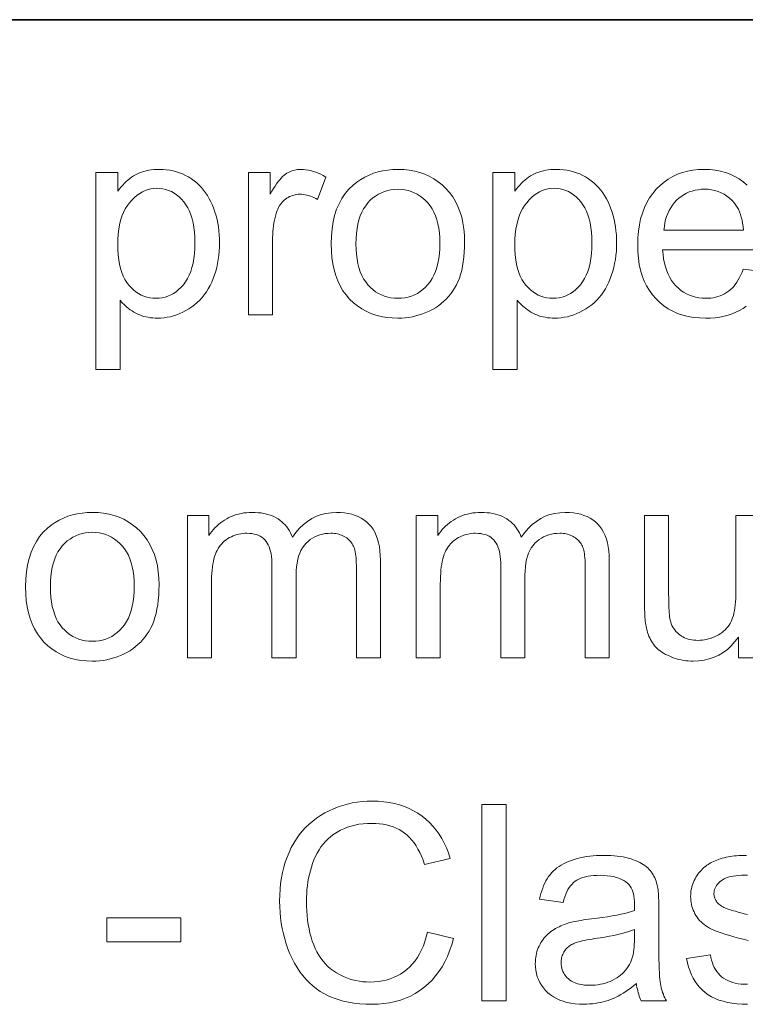
# Model space of a CAD drawing. Extents: x 0 to 420, y 0 to 297.
# Drawn here: x 339 to 347, y 50 to 61 of the extents above; entities that cross this region are included whole.
import ezdxf

# ---------------------------------------------------------------- set-up
doc = ezdxf.new("R2010")
doc.units = 0

msp = doc.modelspace()

# ---------------------------------------------------------------- linework, layer by layer
at = {"color": 7, "lineweight": 35}
msp.add_line((215, 61), (415, 61), dxfattribs=at)
msp.add_line((215, 61), (415, 61), dxfattribs=at)
at = {"color": 7, "lineweight": 13}
for points in [[(339.716, 57.084), (339.716, 59.288), (339.962, 59.288), (339.962, 59.081), (339.979, 59.105), (339.997, 59.127), (340.016, 59.149), (340.035, 59.169), (340.054, 59.188), (340.074, 59.205), (340.095, 59.222), (340.115, 59.237), (340.137, 59.251), (340.158, 59.263), (340.181, 59.275), (340.204, 59.285), (340.228, 59.294), (340.253, 59.302), (340.28, 59.309), (340.307, 59.315), (340.335, 59.319), (340.363, 59.322), (340.393, 59.324), (340.424, 59.324), (340.464, 59.323), (340.504, 59.32), (340.542, 59.315), (340.58, 59.307), (340.616, 59.298), (340.652, 59.286), (340.686, 59.273), (340.72, 59.257), (340.752, 59.239), (340.784, 59.219), (340.815, 59.197), (340.844, 59.174), (340.871, 59.148), (340.897, 59.121), (340.921, 59.093), (340.944, 59.062), (340.965, 59.03), (340.985, 58.996), (341.003, 58.96), (341.02, 58.923), (341.035, 58.884), (341.048, 58.845), (341.06, 58.805), (341.071, 58.764), (341.079, 58.722), (341.087, 58.68), (341.092, 58.637), (341.096, 58.593), (341.099, 58.549), (341.099, 58.503), (341.098, 58.455), (341.096, 58.407), (341.091, 58.361), (341.085, 58.315), (341.077, 58.271), (341.068, 58.227), (341.056, 58.185), (341.043, 58.143), (341.028, 58.103), (341.012, 58.063), (340.993, 58.025), (340.973, 57.988), (340.952, 57.954), (340.929, 57.921), (340.904, 57.89), (340.878, 57.861), (340.85, 57.834), (340.82, 57.808), (340.789, 57.785), (340.756, 57.763), (340.723, 57.743), (340.689, 57.725), (340.654, 57.71), (340.62, 57.696), (340.585, 57.685), (340.549, 57.675), (340.514, 57.668), (340.478, 57.663), (340.441, 57.66), (340.404, 57.659), (340.378, 57.659), (340.352, 57.661), (340.326, 57.664), (340.301, 57.668), (340.276, 57.673), (340.252, 57.679), (340.229, 57.686), (340.206, 57.695), (340.184, 57.705), (340.162, 57.716), (340.141, 57.727), (340.121, 57.74), (340.101, 57.752), (340.082, 57.766), (340.064, 57.78), (340.047, 57.795), (340.031, 57.81), (340.015, 57.826), (340, 57.842), (339.986, 57.86), (339.986, 57.084)], [(341.422, 57.695), (341.422, 59.288), (341.665, 59.288), (341.665, 59.047), (341.684, 59.079), (341.702, 59.11), (341.72, 59.138), (341.737, 59.164), (341.755, 59.187), (341.772, 59.209), (341.788, 59.227), (341.805, 59.244), (341.821, 59.258), (341.837, 59.27), (341.853, 59.28), (341.869, 59.29), (341.886, 59.298), (341.902, 59.305), (341.92, 59.311), (341.937, 59.316), (341.955, 59.319), (341.973, 59.322), (341.991, 59.324), (342.01, 59.324), (342.038, 59.323), (342.065, 59.321), (342.093, 59.316), (342.12, 59.31), (342.148, 59.302), (342.176, 59.293), (342.204, 59.282), (342.232, 59.269), (342.26, 59.254), (342.288, 59.237), (342.195, 58.987), (342.175, 58.998), (342.155, 59.008), (342.135, 59.016), (342.116, 59.024), (342.096, 59.03), (342.076, 59.036), (342.056, 59.04), (342.036, 59.043), (342.017, 59.045), (341.997, 59.045), (341.979, 59.045), (341.962, 59.043), (341.945, 59.04), (341.929, 59.037), (341.913, 59.032), (341.897, 59.026), (341.882, 59.019), (341.867, 59.011), (341.852, 59.002), (341.838, 58.992), (341.824, 58.981), (341.811, 58.969), (341.799, 58.956), (341.788, 58.943), (341.777, 58.928), (341.768, 58.913), (341.759, 58.897), (341.751, 58.88), (341.743, 58.863), (341.737, 58.844), (341.729, 58.815), (341.721, 58.785), (341.714, 58.755), (341.708, 58.724), (341.703, 58.693), (341.699, 58.661), (341.696, 58.629), (341.694, 58.596), (341.693, 58.563), (341.692, 58.529), (341.692, 57.695)], [(342.348, 58.491), (342.35, 58.578), (342.358, 58.659), (342.37, 58.736), (342.387, 58.809), (342.409, 58.877), (342.436, 58.94), (342.468, 58.999), (342.505, 59.053), (342.547, 59.102), (342.594, 59.147), (342.636, 59.181), (342.68, 59.211), (342.725, 59.237), (342.773, 59.261), (342.822, 59.28), (342.873, 59.296), (342.926, 59.308), (342.981, 59.317), (343.037, 59.322), (343.095, 59.324), (343.16, 59.322), (343.222, 59.316), (343.282, 59.305), (343.339, 59.29), (343.394, 59.27), (343.446, 59.247), (343.496, 59.219), (343.544, 59.186), (343.59, 59.15), (343.632, 59.109), (343.672, 59.064), (343.708, 59.016), (343.739, 58.965), (343.766, 58.91), (343.789, 58.852), (343.808, 58.791), (343.822, 58.727), (343.833, 58.659), (343.839, 58.588), (343.841, 58.514), (343.84, 58.454), (343.837, 58.396), (343.833, 58.341), (343.826, 58.289), (343.818, 58.239), (343.808, 58.192), (343.796, 58.148), (343.782, 58.106), (343.766, 58.066), (343.749, 58.03), (343.729, 57.995), (343.708, 57.963), (343.686, 57.931), (343.661, 57.901), (343.635, 57.873), (343.608, 57.847), (343.578, 57.822), (343.547, 57.798), (343.515, 57.776), (343.48, 57.756), (343.445, 57.738), (343.408, 57.721), (343.371, 57.706), (343.334, 57.694), (343.296, 57.683), (343.257, 57.674), (343.217, 57.667), (343.177, 57.662), (343.137, 57.659), (343.095, 57.659), (343.03, 57.661), (342.966, 57.667), (342.906, 57.678), (342.848, 57.693), (342.793, 57.712), (342.74, 57.736), (342.69, 57.764), (342.642, 57.796), (342.597, 57.832), (342.554, 57.873), (342.515, 57.918), (342.48, 57.966), (342.449, 58.019), (342.422, 58.075), (342.399, 58.135), (342.381, 58.199), (342.366, 58.266), (342.356, 58.337), (342.35, 58.413)], [(344.158, 57.084), (344.158, 59.288), (344.404, 59.288), (344.404, 59.081), (344.421, 59.105), (344.44, 59.127), (344.458, 59.149), (344.477, 59.169), (344.496, 59.188), (344.516, 59.205), (344.537, 59.222), (344.557, 59.237), (344.579, 59.251), (344.6, 59.263), (344.623, 59.275), (344.646, 59.285), (344.67, 59.294), (344.695, 59.302), (344.722, 59.309), (344.749, 59.315), (344.777, 59.319), (344.805, 59.322), (344.835, 59.324), (344.866, 59.324), (344.906, 59.323), (344.946, 59.32), (344.984, 59.315), (345.022, 59.307), (345.058, 59.298), (345.094, 59.286), (345.128, 59.273), (345.162, 59.257), (345.194, 59.239), (345.226, 59.219), (345.257, 59.197), (345.286, 59.174), (345.313, 59.148), (345.339, 59.121), (345.363, 59.093), (345.386, 59.062), (345.407, 59.03), (345.427, 58.996), (345.445, 58.96), (345.462, 58.923), (345.477, 58.884), (345.49, 58.845), (345.502, 58.805), (345.513, 58.764), (345.521, 58.722), (345.529, 58.68), (345.534, 58.637), (345.538, 58.593), (345.541, 58.549), (345.541, 58.503), (345.54, 58.455), (345.538, 58.407), (345.533, 58.361), (345.527, 58.315), (345.519, 58.271), (345.51, 58.227), (345.498, 58.185), (345.485, 58.143), (345.47, 58.103), (345.454, 58.063), (345.435, 58.025), (345.415, 57.988), (345.394, 57.954), (345.371, 57.921), (345.346, 57.89), (345.32, 57.861), (345.292, 57.834), (345.262, 57.808), (345.231, 57.785), (345.198, 57.763), (345.165, 57.743), (345.131, 57.725), (345.096, 57.71), (345.062, 57.696), (345.027, 57.685), (344.991, 57.675), (344.956, 57.668), (344.92, 57.663), (344.883, 57.66), (344.846, 57.659), (344.82, 57.659), (344.794, 57.661), (344.768, 57.664), (344.743, 57.668), (344.718, 57.673), (344.694, 57.679), (344.671, 57.686), (344.648, 57.695), (344.626, 57.705), (344.604, 57.716), (344.583, 57.727), (344.563, 57.74), (344.543, 57.752), (344.524, 57.766), (344.506, 57.78), (344.489, 57.795), (344.473, 57.81), (344.457, 57.826), (344.442, 57.842), (344.428, 57.86), (344.428, 57.084)], [(339.96, 58.482), (339.962, 58.422), (339.965, 58.366), (339.971, 58.312), (339.98, 58.262), (339.991, 58.215), (340.005, 58.171), (340.021, 58.13), (340.04, 58.093), (340.061, 58.059), (340.085, 58.028), (340.11, 58), (340.137, 57.975), (340.164, 57.953), (340.193, 57.934), (340.223, 57.917), (340.253, 57.904), (340.285, 57.894), (340.318, 57.886), (340.352, 57.882), (340.386, 57.881), (340.422, 57.882), (340.456, 57.887), (340.49, 57.894), (340.522, 57.905), (340.554, 57.919), (340.584, 57.935), (340.613, 57.955), (340.641, 57.978), (340.669, 58.004), (340.695, 58.033), (340.719, 58.065), (340.741, 58.101), (340.76, 58.139), (340.777, 58.182), (340.791, 58.227), (340.803, 58.276), (340.812, 58.328), (340.818, 58.384), (340.822, 58.443), (340.823, 58.505), (340.822, 58.564), (340.818, 58.621), (340.812, 58.674), (340.803, 58.724), (340.792, 58.771), (340.778, 58.815), (340.762, 58.856), (340.743, 58.894), (340.722, 58.929), (340.698, 58.961), (340.672, 58.99), (340.646, 59.016), (340.618, 59.038), (340.59, 59.058), (340.56, 59.075), (340.53, 59.088), (340.499, 59.099), (340.466, 59.107), (340.433, 59.111), (340.398, 59.113), (340.364, 59.111), (340.331, 59.106), (340.299, 59.098), (340.267, 59.087), (340.236, 59.072), (340.206, 59.055), (340.176, 59.034), (340.148, 59.009), (340.12, 58.982), (340.093, 58.951), (340.068, 58.918), (340.045, 58.881), (340.025, 58.841), (340.008, 58.799), (339.993, 58.753), (339.982, 58.705), (339.972, 58.654), (339.966, 58.6), (339.962, 58.542)], [(342.625, 58.491), (342.627, 58.432), (342.631, 58.375), (342.638, 58.322), (342.647, 58.271), (342.659, 58.224), (342.674, 58.179), (342.691, 58.138), (342.711, 58.1), (342.734, 58.065), (342.759, 58.033), (342.786, 58.004), (342.815, 57.978), (342.845, 57.955), (342.877, 57.935), (342.91, 57.919), (342.944, 57.905), (342.98, 57.894), (343.017, 57.887), (343.055, 57.882), (343.095, 57.881), (343.135, 57.882), (343.173, 57.887), (343.21, 57.894), (343.245, 57.905), (343.279, 57.919), (343.312, 57.936), (343.344, 57.956), (343.374, 57.979), (343.402, 58.005), (343.43, 58.034), (343.455, 58.066), (343.478, 58.101), (343.498, 58.14), (343.515, 58.182), (343.53, 58.227), (343.542, 58.275), (343.551, 58.327), (343.558, 58.381), (343.562, 58.439), (343.563, 58.5), (343.562, 58.558), (343.558, 58.613), (343.551, 58.665), (343.542, 58.714), (343.53, 58.76), (343.515, 58.804), (343.498, 58.844), (343.477, 58.882), (343.455, 58.916), (343.429, 58.948), (343.402, 58.977), (343.373, 59.003), (343.343, 59.026), (343.311, 59.046), (343.278, 59.063), (343.244, 59.076), (343.209, 59.087), (343.172, 59.095), (343.134, 59.099), (343.095, 59.101), (343.055, 59.099), (343.017, 59.095), (342.98, 59.087), (342.944, 59.076), (342.91, 59.063), (342.877, 59.046), (342.845, 59.026), (342.815, 59.004), (342.786, 58.978), (342.759, 58.949), (342.734, 58.917), (342.711, 58.882), (342.691, 58.844), (342.674, 58.803), (342.659, 58.759), (342.647, 58.712), (342.638, 58.661), (342.631, 58.608), (342.627, 58.551)], [(344.402, 58.482), (344.404, 58.422), (344.407, 58.366), (344.414, 58.312), (344.422, 58.262), (344.433, 58.215), (344.447, 58.171), (344.463, 58.13), (344.482, 58.093), (344.503, 58.059), (344.527, 58.028), (344.552, 58), (344.579, 57.975), (344.606, 57.953), (344.635, 57.934), (344.665, 57.917), (344.695, 57.904), (344.727, 57.894), (344.76, 57.886), (344.794, 57.882), (344.828, 57.881), (344.864, 57.882), (344.898, 57.887), (344.932, 57.894), (344.964, 57.905), (344.996, 57.919), (345.026, 57.935), (345.055, 57.955), (345.083, 57.978), (345.111, 58.004), (345.137, 58.033), (345.161, 58.065), (345.183, 58.101), (345.202, 58.139), (345.219, 58.182), (345.233, 58.227), (345.245, 58.276), (345.254, 58.328), (345.26, 58.384), (345.264, 58.443), (345.265, 58.505), (345.264, 58.564), (345.26, 58.621), (345.254, 58.674), (345.245, 58.724), (345.234, 58.771), (345.22, 58.815), (345.204, 58.856), (345.185, 58.894), (345.164, 58.929), (345.14, 58.961), (345.114, 58.99), (345.088, 59.016), (345.06, 59.038), (345.032, 59.058), (345.002, 59.075), (344.972, 59.088), (344.941, 59.099), (344.908, 59.107), (344.875, 59.111), (344.841, 59.113), (344.806, 59.111), (344.773, 59.106), (344.741, 59.098), (344.709, 59.087), (344.678, 59.072), (344.648, 59.055), (344.618, 59.034), (344.59, 59.009), (344.562, 58.982), (344.535, 58.951), (344.51, 58.918), (344.487, 58.881), (344.467, 58.841), (344.45, 58.799), (344.436, 58.753), (344.424, 58.705), (344.414, 58.654), (344.408, 58.6), (344.404, 58.542)], [(346.071, 58.644), (346.961, 58.644), (346.957, 58.684), (346.951, 58.721), (346.944, 58.756), (346.936, 58.789), (346.926, 58.82), (346.916, 58.85), (346.903, 58.877), (346.89, 58.902), (346.875, 58.925), (346.859, 58.946), (346.832, 58.976), (346.804, 59.002), (346.775, 59.026), (346.743, 59.046), (346.711, 59.063), (346.677, 59.077), (346.641, 59.088), (346.603, 59.096), (346.565, 59.101), (346.524, 59.102), (346.488, 59.101), (346.452, 59.097), (346.418, 59.091), (346.385, 59.082), (346.353, 59.071), (346.322, 59.057), (346.293, 59.041), (346.264, 59.022), (346.237, 59.001), (346.211, 58.978), (346.187, 58.952), (346.165, 58.924), (346.146, 58.895), (346.128, 58.865), (346.113, 58.832), (346.1, 58.798), (346.089, 58.762), (346.081, 58.725), (346.075, 58.685)], [(338.929, 54.651), (338.932, 54.738), (338.939, 54.819), (338.951, 54.896), (338.969, 54.969), (338.991, 55.037), (339.018, 55.1), (339.05, 55.159), (339.087, 55.213), (339.128, 55.262), (339.175, 55.307), (339.217, 55.341), (339.261, 55.371), (339.307, 55.397), (339.354, 55.421), (339.403, 55.44), (339.454, 55.456), (339.507, 55.468), (339.562, 55.477), (339.618, 55.482), (339.676, 55.484), (339.741, 55.482), (339.803, 55.476), (339.863, 55.465), (339.92, 55.45), (339.975, 55.43), (340.028, 55.407), (340.078, 55.379), (340.125, 55.346), (340.171, 55.31), (340.214, 55.269), (340.253, 55.224), (340.289, 55.176), (340.32, 55.125), (340.347, 55.07), (340.37, 55.012), (340.389, 54.951), (340.404, 54.887), (340.414, 54.819), (340.42, 54.748), (340.422, 54.674), (340.421, 54.614), (340.419, 54.556), (340.414, 54.501), (340.408, 54.449), (340.399, 54.399), (340.389, 54.352), (340.377, 54.308), (340.363, 54.266), (340.348, 54.226), (340.33, 54.19), (340.311, 54.155), (340.29, 54.123), (340.267, 54.091), (340.243, 54.061), (340.217, 54.033), (340.189, 54.007), (340.16, 53.982), (340.129, 53.958), (340.096, 53.936), (340.061, 53.916), (340.026, 53.898), (339.99, 53.881), (339.953, 53.866), (339.915, 53.854), (339.877, 53.843), (339.838, 53.834), (339.799, 53.827), (339.759, 53.822), (339.718, 53.819), (339.676, 53.819), (339.611, 53.821), (339.548, 53.827), (339.487, 53.838), (339.429, 53.853), (339.374, 53.872), (339.321, 53.896), (339.271, 53.924), (339.223, 53.956), (339.178, 53.992), (339.135, 54.033), (339.096, 54.078), (339.061, 54.126), (339.03, 54.179), (339.003, 54.235), (338.981, 54.295), (338.962, 54.359), (338.948, 54.426), (338.937, 54.497), (338.931, 54.573)], [(340.739, 53.855), (340.739, 55.448), (340.981, 55.448), (340.981, 55.225), (340.996, 55.248), (341.013, 55.27), (341.03, 55.291), (341.048, 55.311), (341.068, 55.33), (341.088, 55.349), (341.11, 55.366), (341.132, 55.383), (341.156, 55.398), (341.18, 55.413), (341.205, 55.427), (341.231, 55.439), (341.258, 55.449), (341.285, 55.459), (341.313, 55.466), (341.342, 55.473), (341.371, 55.478), (341.402, 55.481), (341.432, 55.484), (341.464, 55.484), (341.499, 55.484), (341.532, 55.481), (341.564, 55.478), (341.595, 55.472), (341.625, 55.466), (341.653, 55.458), (341.68, 55.448), (341.706, 55.437), (341.731, 55.425), (341.754, 55.411), (341.776, 55.395), (341.797, 55.379), (341.816, 55.361), (341.834, 55.343), (341.851, 55.323), (341.866, 55.301), (341.88, 55.279), (341.893, 55.256), (341.904, 55.231), (341.914, 55.205), (341.953, 55.258), (341.994, 55.306), (342.038, 55.347), (342.083, 55.384), (342.132, 55.414), (342.182, 55.44), (342.235, 55.459), (342.289, 55.473), (342.347, 55.481), (342.406, 55.484), (342.453, 55.483), (342.497, 55.479), (342.539, 55.472), (342.578, 55.463), (342.616, 55.451), (342.651, 55.437), (342.684, 55.42), (342.715, 55.4), (342.744, 55.378), (342.771, 55.353), (342.795, 55.325), (342.817, 55.295), (342.836, 55.261), (342.853, 55.225), (342.867, 55.186), (342.878, 55.144), (342.887, 55.1), (342.893, 55.052), (342.897, 55.002), (342.898, 54.949), (342.898, 53.855), (342.63, 53.855), (342.63, 54.858), (342.63, 54.89), (342.629, 54.92), (342.627, 54.948), (342.626, 54.974), (342.623, 54.998), (342.62, 55.02), (342.617, 55.041), (342.613, 55.06), (342.609, 55.077), (342.604, 55.092), (342.598, 55.106), (342.591, 55.119), (342.584, 55.132), (342.576, 55.144), (342.567, 55.156), (342.557, 55.167), (342.546, 55.178), (342.534, 55.188), (342.522, 55.198), (342.508, 55.207), (342.494, 55.215), (342.48, 55.222), (342.465, 55.229), (342.449, 55.234), (342.433, 55.239), (342.417, 55.243), (342.4, 55.246), (342.382, 55.248), (342.365, 55.25), (342.346, 55.25), (342.313, 55.249), (342.281, 55.246), (342.25, 55.24), (342.221, 55.232), (342.192, 55.222), (342.165, 55.21), (342.139, 55.195), (342.114, 55.179), (342.09, 55.16), (342.067, 55.138), (342.046, 55.115), (342.027, 55.088), (342.01, 55.059), (341.996, 55.027), (341.984, 54.993), (341.974, 54.956), (341.966, 54.916), (341.96, 54.874), (341.957, 54.828), (341.956, 54.78), (341.956, 53.855), (341.686, 53.855), (341.686, 54.89), (341.685, 54.925), (341.683, 54.958), (341.68, 54.99), (341.675, 55.02), (341.669, 55.048), (341.662, 55.074), (341.654, 55.098), (341.644, 55.12), (341.632, 55.141), (341.62, 55.16), (341.606, 55.177), (341.59, 55.193), (341.573, 55.206), (341.554, 55.218), (341.533, 55.228), (341.51, 55.236), (341.486, 55.242), (341.46, 55.247), (341.433, 55.249), (341.404, 55.25), (341.381, 55.25), (341.359, 55.248), (341.337, 55.245), (341.315, 55.241), (341.294, 55.235), (341.273, 55.229), (341.253, 55.221), (341.232, 55.212), (341.212, 55.202), (341.193, 55.19), (341.174, 55.178), (341.156, 55.164), (341.14, 55.149), (341.124, 55.133), (341.109, 55.116), (341.096, 55.098), (341.083, 55.079), (341.072, 55.059), (341.062, 55.037), (341.053, 55.015), (341.044, 54.99), (341.037, 54.964), (341.03, 54.936), (341.025, 54.906), (341.02, 54.873), (341.016, 54.839), (341.013, 54.803), (341.011, 54.764), (341.009, 54.724), (341.009, 54.681), (341.009, 53.855)], [(343.299, 53.855), (343.299, 55.448), (343.541, 55.448), (343.541, 55.225), (343.556, 55.248), (343.573, 55.27), (343.59, 55.291), (343.609, 55.311), (343.628, 55.33), (343.649, 55.349), (343.67, 55.366), (343.692, 55.383), (343.716, 55.398), (343.74, 55.413), (343.766, 55.427), (343.792, 55.439), (343.818, 55.449), (343.845, 55.459), (343.873, 55.466), (343.902, 55.473), (343.932, 55.478), (343.962, 55.481), (343.992, 55.484), (344.024, 55.484), (344.059, 55.484), (344.092, 55.481), (344.124, 55.478), (344.155, 55.472), (344.185, 55.466), (344.213, 55.458), (344.241, 55.448), (344.266, 55.437), (344.291, 55.425), (344.314, 55.411), (344.336, 55.395), (344.357, 55.379), (344.376, 55.361), (344.394, 55.343), (344.411, 55.323), (344.426, 55.301), (344.44, 55.279), (344.453, 55.256), (344.464, 55.231), (344.474, 55.205), (344.513, 55.258), (344.554, 55.306), (344.598, 55.347), (344.644, 55.384), (344.692, 55.414), (344.742, 55.44), (344.795, 55.459), (344.85, 55.473), (344.907, 55.481), (344.966, 55.484), (345.013, 55.483), (345.057, 55.479), (345.099, 55.472), (345.139, 55.463), (345.176, 55.451), (345.211, 55.437), (345.245, 55.42), (345.276, 55.4), (345.304, 55.378), (345.331, 55.353), (345.355, 55.325), (345.377, 55.295), (345.396, 55.261), (345.413, 55.225), (345.427, 55.186), (345.438, 55.144), (345.447, 55.1), (345.453, 55.052), (345.457, 55.002), (345.459, 54.949), (345.459, 53.855), (345.19, 53.855), (345.19, 54.858), (345.19, 54.89), (345.189, 54.92), (345.188, 54.948), (345.186, 54.974), (345.183, 54.998), (345.181, 55.02), (345.177, 55.041), (345.173, 55.06), (345.169, 55.077), (345.164, 55.092), (345.158, 55.106), (345.151, 55.119), (345.144, 55.132), (345.136, 55.144), (345.127, 55.156), (345.117, 55.167), (345.106, 55.178), (345.094, 55.188), (345.082, 55.198), (345.068, 55.207), (345.054, 55.215), (345.04, 55.222), (345.025, 55.229), (345.009, 55.234), (344.993, 55.239), (344.977, 55.243), (344.96, 55.246), (344.943, 55.248), (344.925, 55.25), (344.906, 55.25), (344.873, 55.249), (344.841, 55.246), (344.811, 55.24), (344.781, 55.232), (344.753, 55.222), (344.725, 55.21), (344.699, 55.195), (344.674, 55.179), (344.65, 55.16), (344.627, 55.138), (344.606, 55.115), (344.587, 55.088), (344.571, 55.059), (344.556, 55.027), (344.544, 54.993), (344.534, 54.956), (344.526, 54.916), (344.521, 54.874), (344.517, 54.828), (344.516, 54.78), (344.516, 53.855), (344.246, 53.855), (344.246, 54.89), (344.245, 54.925), (344.243, 54.958), (344.24, 54.99), (344.235, 55.02), (344.23, 55.048), (344.222, 55.074), (344.214, 55.098), (344.204, 55.12), (344.193, 55.141), (344.18, 55.16), (344.166, 55.177), (344.15, 55.193), (344.133, 55.206), (344.114, 55.218), (344.093, 55.228), (344.07, 55.236), (344.046, 55.242), (344.021, 55.247), (343.993, 55.249), (343.964, 55.25), (343.941, 55.25), (343.919, 55.248), (343.897, 55.245), (343.875, 55.241), (343.854, 55.235), (343.833, 55.229), (343.813, 55.221), (343.792, 55.212), (343.773, 55.202), (343.753, 55.19), (343.734, 55.178), (343.716, 55.164), (343.7, 55.149), (343.684, 55.133), (343.67, 55.116), (343.656, 55.098), (343.644, 55.079), (343.632, 55.059), (343.622, 55.037), (343.613, 55.015), (343.604, 54.99), (343.597, 54.964), (343.591, 54.936), (343.585, 54.906), (343.58, 54.873), (343.576, 54.839), (343.573, 54.803), (343.571, 54.764), (343.57, 54.724), (343.569, 54.681), (343.569, 53.855)], [(339.207, 54.651), (339.208, 54.592), (339.212, 54.535), (339.219, 54.482), (339.228, 54.431), (339.24, 54.384), (339.255, 54.339), (339.272, 54.298), (339.292, 54.26), (339.315, 54.225), (339.34, 54.193), (339.368, 54.164), (339.396, 54.138), (339.427, 54.115), (339.458, 54.095), (339.491, 54.079), (339.525, 54.065), (339.561, 54.054), (339.598, 54.047), (339.637, 54.042), (339.676, 54.041), (339.716, 54.042), (339.754, 54.047), (339.791, 54.054), (339.827, 54.065), (339.861, 54.079), (339.893, 54.096), (339.925, 54.116), (339.955, 54.139), (339.984, 54.165), (340.011, 54.194), (340.036, 54.226), (340.059, 54.261), (340.079, 54.3), (340.097, 54.342), (340.111, 54.387), (340.123, 54.435), (340.133, 54.487), (340.139, 54.541), (340.143, 54.599), (340.145, 54.66), (340.143, 54.718), (340.139, 54.773), (340.133, 54.825), (340.123, 54.874), (340.111, 54.92), (340.096, 54.964), (340.079, 55.004), (340.059, 55.042), (340.036, 55.076), (340.01, 55.108), (339.983, 55.137), (339.954, 55.163), (339.924, 55.186), (339.892, 55.206), (339.86, 55.223), (339.826, 55.236), (339.79, 55.247), (339.754, 55.255), (339.716, 55.259), (339.676, 55.261), (339.637, 55.259), (339.598, 55.255), (339.561, 55.247), (339.525, 55.236), (339.491, 55.223), (339.458, 55.206), (339.427, 55.186), (339.396, 55.164), (339.368, 55.138), (339.34, 55.109), (339.315, 55.077), (339.292, 55.042), (339.272, 55.004), (339.255, 54.963), (339.24, 54.919), (339.228, 54.872), (339.219, 54.821), (339.212, 54.768), (339.208, 54.711)], [(343.425, 50.786), (343.716, 50.712), (343.696, 50.642), (343.673, 50.576), (343.648, 50.512), (343.619, 50.453), (343.588, 50.396), (343.553, 50.343), (343.516, 50.294), (343.476, 50.247), (343.433, 50.205), (343.386, 50.165), (343.338, 50.13), (343.287, 50.098), (343.234, 50.069), (343.179, 50.045), (343.122, 50.024), (343.063, 50.007), (343.002, 49.994), (342.938, 49.985), (342.873, 49.979), (342.805, 49.977), (342.735, 49.978), (342.668, 49.983), (342.603, 49.99), (342.542, 50), (342.482, 50.013), (342.426, 50.029), (342.372, 50.048), (342.321, 50.07), (342.272, 50.094), (342.226, 50.122), (342.183, 50.152), (342.142, 50.185), (342.102, 50.22), (342.065, 50.258), (342.03, 50.299), (341.997, 50.342), (341.967, 50.388), (341.938, 50.437), (341.912, 50.488), (341.887, 50.541), (341.865, 50.597), (341.845, 50.653), (341.828, 50.71), (341.813, 50.767), (341.8, 50.826), (341.79, 50.885), (341.781, 50.946), (341.776, 51.007), (341.772, 51.068), (341.771, 51.131), (341.772, 51.199), (341.776, 51.265), (341.783, 51.329), (341.792, 51.392), (341.804, 51.453), (341.818, 51.512), (341.835, 51.569), (341.855, 51.625), (341.877, 51.678), (341.902, 51.731), (341.93, 51.78), (341.959, 51.828), (341.991, 51.873), (342.025, 51.916), (342.061, 51.956), (342.1, 51.993), (342.141, 52.028), (342.183, 52.061), (342.229, 52.091), (342.276, 52.119), (342.325, 52.144), (342.375, 52.167), (342.426, 52.187), (342.478, 52.204), (342.53, 52.219), (342.584, 52.231), (342.639, 52.24), (342.695, 52.247), (342.752, 52.251), (342.809, 52.252), (342.874, 52.25), (342.937, 52.245), (342.998, 52.237), (343.057, 52.225), (343.113, 52.21), (343.168, 52.192), (343.22, 52.17), (343.27, 52.144), (343.319, 52.116), (343.365, 52.084), (343.408, 52.049), (343.449, 52.011), (343.487, 51.971), (343.523, 51.928), (343.556, 51.882), (343.586, 51.833), (343.613, 51.782), (343.637, 51.728), (343.659, 51.671), (343.678, 51.611), (343.392, 51.544), (343.376, 51.59), (343.358, 51.635), (343.34, 51.676), (343.319, 51.715), (343.298, 51.751), (343.275, 51.785), (343.251, 51.816), (343.225, 51.844), (343.198, 51.87), (343.17, 51.893), (343.14, 51.914), (343.108, 51.933), (343.076, 51.949), (343.041, 51.963), (343.005, 51.976), (342.968, 51.985), (342.929, 51.993), (342.889, 51.999), (342.847, 52.002), (342.803, 52.003), (342.754, 52.002), (342.705, 51.998), (342.659, 51.992), (342.614, 51.983), (342.571, 51.973), (342.529, 51.959), (342.489, 51.943), (342.451, 51.925), (342.414, 51.904), (342.379, 51.881), (342.346, 51.856), (342.315, 51.829), (342.286, 51.801), (342.259, 51.771), (342.234, 51.739), (342.212, 51.706), (342.191, 51.67), (342.172, 51.634), (342.155, 51.595), (342.14, 51.555), (342.127, 51.514), (342.115, 51.473), (342.105, 51.431), (342.096, 51.389), (342.088, 51.347), (342.082, 51.305), (342.077, 51.262), (342.074, 51.219), (342.072, 51.176), (342.071, 51.133), (342.072, 51.077), (342.074, 51.023), (342.078, 50.971), (342.084, 50.919), (342.092, 50.87), (342.101, 50.821), (342.111, 50.775), (342.123, 50.729), (342.137, 50.685), (342.153, 50.643), (342.17, 50.602), (342.189, 50.563), (342.21, 50.526), (342.233, 50.492), (342.257, 50.46), (342.284, 50.429), (342.312, 50.401), (342.342, 50.375), (342.374, 50.351), (342.407, 50.33), (342.442, 50.31), (342.477, 50.292), (342.513, 50.277), (342.55, 50.263), (342.587, 50.252), (342.625, 50.243), (342.663, 50.235), (342.702, 50.23), (342.741, 50.227), (342.781, 50.226), (342.829, 50.228), (342.876, 50.232), (342.921, 50.239), (342.965, 50.249), (343.007, 50.261), (343.047, 50.277), (343.087, 50.295), (343.124, 50.316), (343.16, 50.34), (343.195, 50.367), (343.228, 50.397), (343.259, 50.429), (343.287, 50.464), (343.313, 50.502), (343.337, 50.542), (343.359, 50.586), (343.379, 50.632), (343.396, 50.68), (343.412, 50.732)], [(344.034, 50.015), (344.034, 52.215), (344.304, 52.215), (344.304, 50.015)], [(345.763, 50.211), (345.733, 50.186), (345.703, 50.163), (345.674, 50.141), (345.645, 50.121), (345.616, 50.102), (345.587, 50.085), (345.558, 50.069), (345.53, 50.055), (345.502, 50.042), (345.474, 50.031), (345.446, 50.021), (345.418, 50.012), (345.389, 50.004), (345.36, 49.997), (345.33, 49.992), (345.3, 49.987), (345.27, 49.983), (345.239, 49.981), (345.208, 49.979), (345.176, 49.979), (345.125, 49.98), (345.076, 49.984), (345.029, 49.99), (344.985, 49.999), (344.944, 50.011), (344.905, 50.025), (344.868, 50.041), (344.834, 50.061), (344.802, 50.082), (344.772, 50.107), (344.746, 50.133), (344.722, 50.161), (344.7, 50.19), (344.682, 50.221), (344.667, 50.253), (344.654, 50.286), (344.644, 50.321), (344.637, 50.358), (344.633, 50.396), (344.631, 50.435), (344.632, 50.458), (344.633, 50.481), (344.636, 50.503), (344.64, 50.525), (344.645, 50.547), (344.65, 50.568), (344.657, 50.589), (344.665, 50.609), (344.674, 50.629), (344.685, 50.649), (344.695, 50.668), (344.707, 50.686), (344.719, 50.703), (344.732, 50.72), (344.746, 50.736), (344.76, 50.751), (344.775, 50.765), (344.791, 50.779), (344.807, 50.792), (344.824, 50.804), (344.842, 50.815), (344.859, 50.826), (344.878, 50.836), (344.897, 50.846), (344.916, 50.855), (344.935, 50.864), (344.956, 50.872), (344.976, 50.879), (344.997, 50.886), (345.018, 50.892), (345.035, 50.897), (345.053, 50.901), (345.073, 50.905), (345.095, 50.909), (345.118, 50.913), (345.143, 50.917), (345.169, 50.921), (345.198, 50.925), (345.227, 50.929), (345.259, 50.933), (345.322, 50.941), (345.382, 50.949), (345.439, 50.958), (345.493, 50.967), (345.543, 50.976), (345.589, 50.985), (345.632, 50.995), (345.672, 51.005), (345.708, 51.015), (345.74, 51.026), (345.741, 51.037), (345.741, 51.047), (345.741, 51.056), (345.741, 51.064), (345.741, 51.071), (345.742, 51.078), (345.742, 51.084), (345.742, 51.089), (345.742, 51.093), (345.742, 51.097), (345.741, 51.129), (345.739, 51.159), (345.735, 51.187), (345.729, 51.213), (345.723, 51.237), (345.714, 51.259), (345.704, 51.28), (345.693, 51.298), (345.68, 51.315), (345.665, 51.329), (345.643, 51.347), (345.62, 51.362), (345.594, 51.376), (345.566, 51.388), (345.537, 51.398), (345.505, 51.406), (345.471, 51.412), (345.435, 51.417), (345.397, 51.42), (345.358, 51.421), (345.32, 51.42), (345.285, 51.418), (345.252, 51.415), (345.221, 51.41), (345.192, 51.404), (345.165, 51.397), (345.14, 51.388), (345.117, 51.378), (345.095, 51.367), (345.076, 51.354), (345.059, 51.339), (345.042, 51.323), (345.026, 51.305), (345.011, 51.284), (344.997, 51.261), (344.984, 51.237), (344.972, 51.21), (344.961, 51.181), (344.951, 51.15), (344.942, 51.118), (344.678, 51.154), (344.685, 51.187), (344.694, 51.219), (344.704, 51.249), (344.714, 51.279), (344.725, 51.307), (344.738, 51.334), (344.751, 51.359), (344.765, 51.383), (344.78, 51.406), (344.796, 51.427), (344.814, 51.448), (344.832, 51.467), (344.852, 51.486), (344.874, 51.503), (344.897, 51.52), (344.922, 51.535), (344.948, 51.55), (344.975, 51.564), (345.004, 51.576), (345.035, 51.588), (345.067, 51.599), (345.099, 51.608), (345.133, 51.617), (345.168, 51.624), (345.203, 51.63), (345.24, 51.635), (345.278, 51.639), (345.316, 51.642), (345.356, 51.644), (345.397, 51.644), (345.437, 51.644), (345.475, 51.642), (345.512, 51.64), (345.548, 51.637), (345.582, 51.632), (345.614, 51.627), (345.645, 51.621), (345.674, 51.614), (345.702, 51.605), (345.728, 51.596), (345.753, 51.586), (345.777, 51.576), (345.799, 51.565), (345.819, 51.554), (345.839, 51.542), (345.857, 51.53), (345.874, 51.517), (345.889, 51.504), (345.903, 51.49), (345.916, 51.475), (345.927, 51.46), (345.938, 51.445), (345.949, 51.428), (345.958, 51.411), (345.967, 51.393), (345.975, 51.374), (345.982, 51.355), (345.989, 51.334), (345.995, 51.313), (346, 51.292), (346.002, 51.277), (346.005, 51.26), (346.007, 51.24), (346.009, 51.219), (346.01, 51.195), (346.011, 51.169), (346.012, 51.141), (346.013, 51.11), (346.013, 51.077), (346.013, 51.042), (346.013, 50.682), (346.014, 50.61), (346.014, 50.543), (346.015, 50.481), (346.016, 50.425), (346.018, 50.375), (346.02, 50.33), (346.022, 50.291), (346.024, 50.257), (346.027, 50.229), (346.031, 50.206), (346.034, 50.186), (346.039, 50.166), (346.044, 50.147), (346.05, 50.127), (346.056, 50.108), (346.064, 50.089), (346.071, 50.07), (346.08, 50.051), (346.089, 50.033), (346.099, 50.015), (345.817, 50.015), (345.809, 50.032), (345.801, 50.049), (345.794, 50.068), (345.788, 50.086), (345.782, 50.106), (345.777, 50.126), (345.773, 50.146), (345.769, 50.167), (345.765, 50.189)], [(339.838, 50.675), (339.838, 50.946), (340.668, 50.946), (340.668, 50.675)], [(345.74, 50.814), (345.709, 50.803), (345.676, 50.791), (345.639, 50.78), (345.599, 50.769), (345.556, 50.759), (345.511, 50.749), (345.462, 50.739), (345.411, 50.73), (345.356, 50.721), (345.299, 50.712), (345.267, 50.707), (345.236, 50.702), (345.208, 50.697), (345.181, 50.692), (345.157, 50.687), (345.134, 50.681), (345.114, 50.676), (345.095, 50.67), (345.078, 50.664), (345.063, 50.658), (345.05, 50.652), (345.037, 50.645), (345.025, 50.638), (345.013, 50.63), (345.002, 50.621), (344.992, 50.612), (344.982, 50.603), (344.973, 50.593), (344.965, 50.582), (344.957, 50.571), (344.95, 50.559), (344.943, 50.547), (344.938, 50.535), (344.933, 50.522), (344.929, 50.51), (344.925, 50.497), (344.923, 50.483), (344.921, 50.47), (344.92, 50.456), (344.919, 50.442), (344.92, 50.421), (344.923, 50.4), (344.927, 50.381), (344.932, 50.362), (344.94, 50.343), (344.949, 50.326), (344.959, 50.309), (344.972, 50.292), (344.986, 50.277), (345.001, 50.262), (345.018, 50.248), (345.037, 50.236), (345.057, 50.225), (345.079, 50.216), (345.102, 50.208), (345.127, 50.202), (345.153, 50.197), (345.181, 50.193), (345.21, 50.191), (345.241, 50.19), (345.271, 50.191), (345.302, 50.193), (345.331, 50.196), (345.36, 50.201), (345.388, 50.207), (345.415, 50.215), (345.442, 50.224), (345.468, 50.234), (345.493, 50.245), (345.518, 50.258), (345.542, 50.273), (345.564, 50.288), (345.585, 50.304), (345.605, 50.321), (345.624, 50.339), (345.641, 50.358), (345.657, 50.379), (345.671, 50.4), (345.685, 50.422), (345.697, 50.445), (345.705, 50.464), (345.712, 50.485), (345.719, 50.508), (345.725, 50.532), (345.729, 50.559), (345.733, 50.586), (345.736, 50.616), (345.738, 50.647), (345.74, 50.68), (345.74, 50.715)]]:
    msp.add_lwpolyline(points, close=True, dxfattribs=at)
for points in [[(346.992, 57.794), (346.956, 57.768), (346.917, 57.745), (346.876, 57.725), (346.834, 57.707), (346.789, 57.692), (346.743, 57.68), (346.694, 57.671), (346.643, 57.664), (346.591, 57.66), (346.536, 57.659), (346.468, 57.661), (346.402, 57.667), (346.34, 57.678), (346.28, 57.693), (346.223, 57.712), (346.169, 57.736), (346.118, 57.764), (346.07, 57.796), (346.024, 57.833), (345.982, 57.874), (345.943, 57.919), (345.908, 57.967), (345.877, 58.019), (345.851, 58.074), (345.828, 58.133), (345.81, 58.195), (345.795, 58.26), (345.785, 58.329), (345.779, 58.402), (345.777, 58.478), (345.779, 58.557), (345.785, 58.632), (345.796, 58.703), (345.81, 58.771), (345.829, 58.835), (345.852, 58.896), (345.878, 58.953), (345.909, 59.006), (345.945, 59.056), (345.984, 59.102), (346.027, 59.144), (346.072, 59.182), (346.119, 59.215), (346.169, 59.244), (346.222, 59.269), (346.277, 59.289), (346.334, 59.304), (346.394, 59.315), (346.456, 59.322), (346.521, 59.324), (346.584, 59.322), (346.644, 59.316), (346.703, 59.305), (346.758, 59.289), (346.812, 59.27), (346.863, 59.246), (346.911, 59.218), (346.958, 59.185), (347.002, 59.148)], [(347.245, 58.422), (346.056, 58.422), (346.06, 58.371), (346.067, 58.322), (346.076, 58.276), (346.087, 58.232), (346.101, 58.19), (346.117, 58.152), (346.135, 58.115), (346.156, 58.081), (346.179, 58.049), (346.205, 58.02), (346.232, 57.994), (346.261, 57.97), (346.291, 57.949), (346.322, 57.931), (346.355, 57.915), (346.389, 57.903), (346.424, 57.893), (346.461, 57.886), (346.499, 57.882), (346.538, 57.881), (346.567, 57.881), (346.595, 57.884), (346.623, 57.888), (346.65, 57.893), (346.675, 57.9), (346.7, 57.909), (346.724, 57.919), (346.748, 57.931), (346.77, 57.944), (346.791, 57.959), (346.812, 57.975), (346.832, 57.994), (346.851, 58.014), (346.868, 58.036), (346.886, 58.06), (346.902, 58.086), (346.917, 58.113), (346.932, 58.143), (346.945, 58.174), (346.958, 58.208), (347.237, 58.173)], [(347.145, 53.855), (346.904, 53.855), (346.904, 54.089), (346.865, 54.037), (346.824, 53.991), (346.78, 53.951), (346.733, 53.916), (346.684, 53.886), (346.632, 53.862), (346.578, 53.843), (346.521, 53.829), (346.461, 53.821), (346.398, 53.819), (346.37, 53.819), (346.342, 53.821), (346.315, 53.823), (346.288, 53.827), (346.262, 53.832), (346.235, 53.838), (346.21, 53.845), (346.184, 53.853), (346.159, 53.862), (346.135, 53.873), (346.111, 53.884), (346.088, 53.895), (346.067, 53.907), (346.047, 53.92), (346.028, 53.933), (346.011, 53.947), (345.994, 53.962), (345.979, 53.977), (345.966, 53.992), (345.953, 54.008), (345.942, 54.025), (345.931, 54.043), (345.921, 54.061), (345.911, 54.08), (345.903, 54.099), (345.895, 54.12), (345.887, 54.141), (345.881, 54.163), (345.875, 54.185), (345.87, 54.209), (345.867, 54.226), (345.864, 54.244), (345.861, 54.265), (345.859, 54.287), (345.857, 54.311), (345.856, 54.338), (345.855, 54.366), (345.854, 54.395), (345.853, 54.427), (345.853, 54.461), (345.853, 55.448), (346.123, 55.448), (346.123, 54.564), (346.124, 54.523), (346.124, 54.485), (346.125, 54.45), (346.126, 54.417), (346.128, 54.387), (346.129, 54.36), (346.131, 54.336), (346.134, 54.314), (346.137, 54.295), (346.14, 54.279), (346.146, 54.258), (346.152, 54.238), (346.16, 54.219), (346.169, 54.201), (346.18, 54.184), (346.191, 54.168), (346.204, 54.152), (346.217, 54.138), (346.232, 54.124), (346.248, 54.112), (346.265, 54.1), (346.283, 54.09), (346.301, 54.081), (346.32, 54.073), (346.34, 54.066), (346.361, 54.061), (346.383, 54.057), (346.405, 54.054), (346.428, 54.052), (346.452, 54.051), (346.476, 54.052), (346.5, 54.054), (346.524, 54.057), (346.547, 54.061), (346.57, 54.067), (346.592, 54.074), (346.615, 54.082), (346.637, 54.091), (346.659, 54.102), (346.68, 54.113), (346.701, 54.126), (346.72, 54.14), (346.738, 54.155), (346.755, 54.17), (346.771, 54.187), (346.786, 54.204), (346.799, 54.223), (346.811, 54.242), (346.821, 54.262), (346.831, 54.283), (346.839, 54.305), (346.847, 54.33), (346.854, 54.356), (346.859, 54.384), (346.864, 54.414), (346.868, 54.447), (346.871, 54.481), (346.873, 54.517), (346.875, 54.555), (346.875, 54.594), (346.875, 55.448), (347.145, 55.448)], [(347.014, 50.69), (346.957, 50.705), (346.903, 50.719), (346.852, 50.733), (346.806, 50.747), (346.763, 50.76), (346.723, 50.773), (346.688, 50.785), (346.656, 50.797), (346.627, 50.808), (346.602, 50.82), (346.58, 50.831), (346.559, 50.843), (346.539, 50.856), (346.519, 50.87), (346.501, 50.885), (346.485, 50.9), (346.469, 50.917), (346.454, 50.934), (346.441, 50.952), (346.428, 50.971), (346.417, 50.991), (346.407, 51.011), (346.398, 51.031), (346.39, 51.052), (346.384, 51.073), (346.379, 51.095), (346.374, 51.117), (346.371, 51.139), (346.37, 51.162), (346.369, 51.185), (346.37, 51.206), (346.371, 51.227), (346.373, 51.248), (346.377, 51.268), (346.381, 51.288), (346.387, 51.307), (346.393, 51.326), (346.4, 51.345), (346.409, 51.364), (346.418, 51.382), (346.428, 51.4), (346.439, 51.417), (346.45, 51.434), (346.462, 51.45), (346.475, 51.465), (346.489, 51.48), (346.503, 51.494), (346.518, 51.508), (346.534, 51.521), (346.551, 51.533), (346.564, 51.542), (346.578, 51.551), (346.593, 51.56), (346.608, 51.568), (346.625, 51.576), (346.643, 51.584), (346.661, 51.591), (346.681, 51.599), (346.701, 51.605), (346.722, 51.612), (346.744, 51.618), (346.767, 51.624), (346.789, 51.628), (346.812, 51.633), (346.835, 51.636), (346.859, 51.639), (346.882, 51.641), (346.907, 51.643), (346.931, 51.644), (346.956, 51.644), (346.993, 51.644)], [(347.006, 51.421), (346.975, 51.422), (346.939, 51.422), (346.905, 51.42), (346.873, 51.417), (346.844, 51.412), (346.816, 51.407), (346.79, 51.4), (346.767, 51.392), (346.746, 51.383), (346.727, 51.372), (346.71, 51.361), (346.695, 51.348), (346.681, 51.335), (346.669, 51.322), (346.659, 51.308), (346.65, 51.294), (346.643, 51.279), (346.637, 51.264), (346.633, 51.249), (346.631, 51.233), (346.63, 51.217), (346.63, 51.206), (346.631, 51.196), (346.633, 51.186), (346.635, 51.176), (346.638, 51.167), (346.642, 51.157), (346.646, 51.148), (346.651, 51.139), (346.657, 51.131), (346.663, 51.122), (346.67, 51.113), (346.678, 51.105), (346.686, 51.097), (346.696, 51.09), (346.706, 51.082), (346.716, 51.075), (346.728, 51.068), (346.74, 51.062), (346.753, 51.056), (346.767, 51.05), (346.776, 51.047), (346.789, 51.042), (346.805, 51.037), (346.824, 51.032), (346.847, 51.025), (346.872, 51.018), (346.901, 51.01), (346.932, 51.001), (346.967, 50.991), (347.005, 50.981)], [(347.005, 49.979), (346.945, 49.98), (346.887, 49.984), (346.832, 49.99), (346.78, 49.999), (346.732, 50.011), (346.686, 50.025), (346.643, 50.042), (346.603, 50.061), (346.566, 50.083), (346.532, 50.108), (346.5, 50.135), (346.471, 50.164), (346.445, 50.196), (346.42, 50.231), (346.398, 50.268), (346.379, 50.307), (346.362, 50.349), (346.347, 50.394), (346.334, 50.441), (346.324, 50.49), (346.591, 50.532), (346.596, 50.501), (346.603, 50.471), (346.612, 50.443), (346.622, 50.416), (346.634, 50.39), (346.647, 50.367), (346.662, 50.344), (346.679, 50.323), (346.697, 50.304), (346.716, 50.286), (346.738, 50.27), (346.761, 50.255), (346.785, 50.243), (346.812, 50.231), (346.84, 50.222), (346.869, 50.214), (346.9, 50.208), (346.933, 50.204), (346.968, 50.201), (347.004, 50.201)]]:
    msp.add_lwpolyline(points, dxfattribs=at)

doc.saveas('drawing.dxf')
